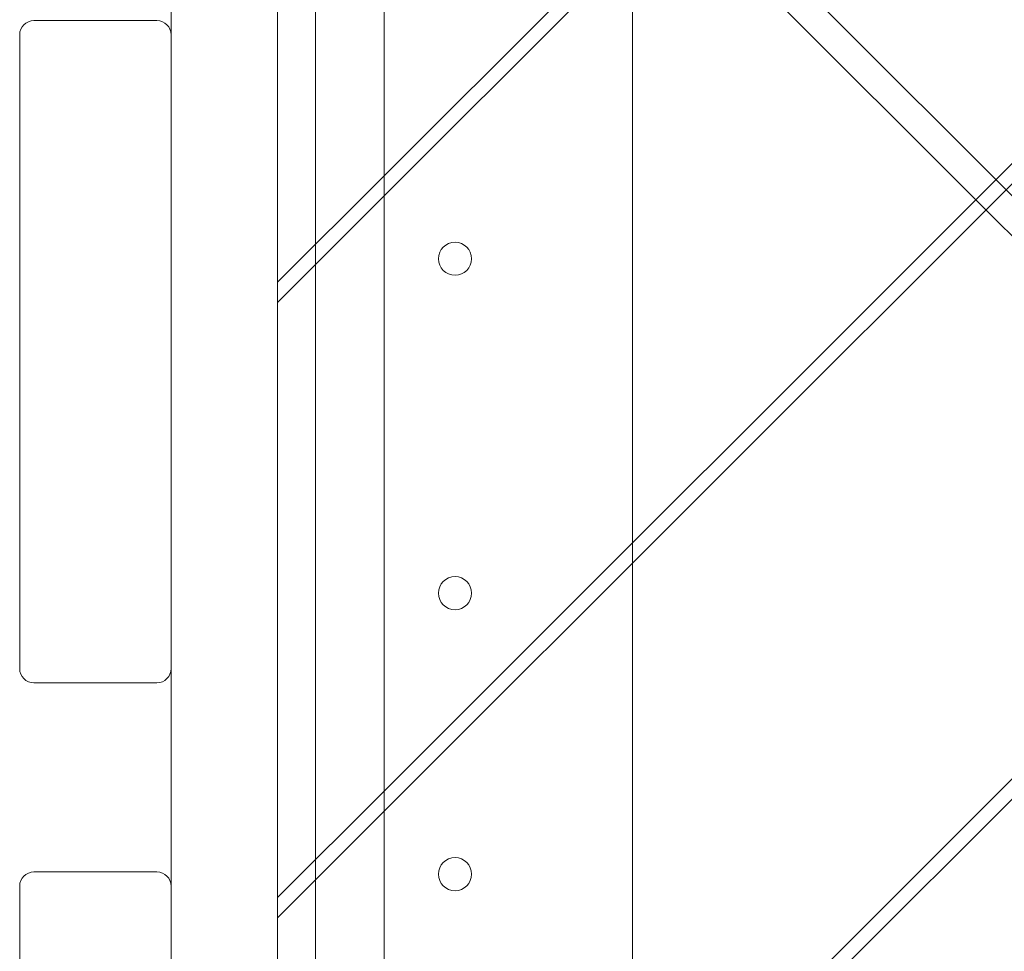
# Model space of a CAD drawing. Units: millimetres. Extents: x -3804 to 10979, y -3904 to 3804.
# Drawn here: x -1358 to -1150, y 53 to 250 of the extents above; entities that cross this region are included whole.
import ezdxf

# ---------------------------------------------------------------- set-up
doc = ezdxf.new("R2010")
doc.units = ezdxf.units.MM
doc.header["$MEASUREMENT"] = 0

msp = doc.modelspace()

# ---------------------------------------------------------------- linework, layer by layer
at = {"color": 0, "linetype": 'Continuous', "lineweight": 0}
for p, q in [((-1281.18, -47.27), (52.77, 1286.68)), ((48.53, 1286.68), (-1281.18, -43.03)), ((-1281.18, 82.83), (-77.33, 1286.68)), ((-81.58, 1286.68), (-1281.18, 87.08)), ((-1281.18, 212.94), (-207.44, 1286.68)), ((-211.68, 1286.68), (-1281.18, 217.18)), ((-1281.18, -462), (-1281.18, 462)), ((-1295.68, -457.39), (-1295.68, 457.39)), ((-1303.68, 320.55), (-1303.68, 194.68)), ((-1326.18, 293), (-1326.18, 67)), ((-1228.68, 293.17), (-690.2, -245.3)), ((-1219.05, 275.06), (-1156.12, 212.13)), ((-1228.68, 139.58), (-1228.68, 265.44)), ((-1329.18, 250), (-1355.18, 250)), ((-1358.18, 247), (-1358.18, 113)), ((-1326.18, 113), (-1326.18, 247)), ((-1281.18, 217.18), (-1303.68, 194.68)), ((-1303.68, 190.44), (-1281.18, 212.94)), ((-1156.12, 212.13), (-1154, 210.01)), ((-1154, 210.01), (-1091.07, 147.08)), ((-1303.68, 194.68), (-1303.68, 190.44)), ((-1303.68, 190.44), (-1303.68, 64.58)), ((-1228.68, 135.33), (-1228.68, 139.58)), ((-1228.68, 9.47), (-1228.68, 135.33)), ((-1355.18, 110), (-1329.18, 110)), ((-1281.18, 87.08), (-1303.68, 64.58)), ((-1303.68, 60.33), (-1281.18, 82.83)), ((-1329.18, 70), (-1355.18, 70)), ((-1358.18, 67), (-1358.18, -67)), ((-1326.18, -67), (-1326.18, 67)), ((-1303.68, 64.58), (-1303.68, 60.33)), ((-1303.68, 60.33), (-1303.68, -65.53))]:
    msp.add_line(p, q, dxfattribs=at)
for centre in [(-1266.18, 199.66), (-1266.18, 128.95), (-1266.18, 69.55)]:
    msp.add_circle(centre, 3.5, dxfattribs=at)
for centre, start, end in [((-1355.18, 247), 90, 180), ((-1329.18, 247), 0, 90), ((-1355.18, 113), 180, 270), ((-1329.18, 113), 270, 360), ((-1355.18, 67), 90, 180), ((-1329.18, 67), 0, 90)]:
    msp.add_arc(centre, 3, start, end, dxfattribs=at)

doc.saveas('drawing.dxf')
